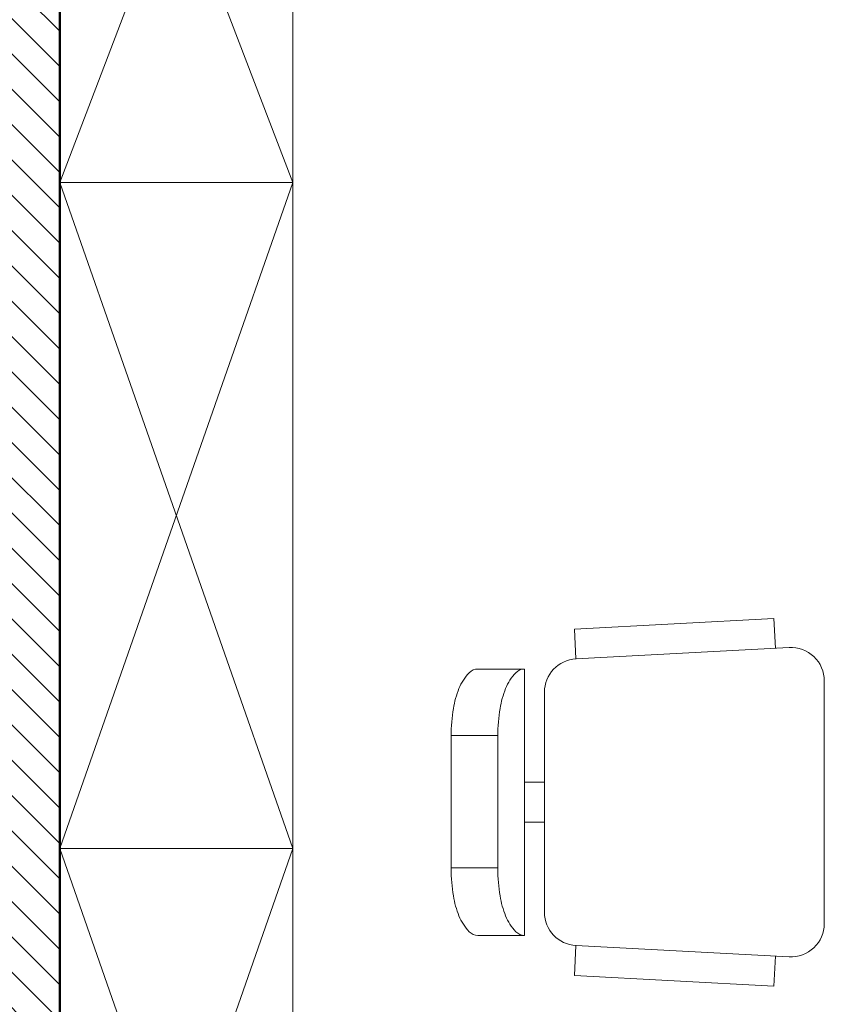
# Model space of a CAD drawing. Units: inches. Extents: x -150275 to -33553, y -158822 to -64327.
# Drawn here: x -74897 to -74776, y -71048 to -70900 of the extents above; entities that cross this region are included whole.
import ezdxf

# ---------------------------------------------------------------- set-up
doc = ezdxf.new("R2010")
doc.units = ezdxf.units.IN
doc.header["$MEASUREMENT"] = 0
for name, color, linetype, lineweight in [('A-MEB', 1, 'Continuous', 9), ('A-SC.PROJ.', 6, 'Continuous', 40), ('A-WYPEL', 7, 'Continuous', 0)]:
    doc.layers.add(name, color=color, linetype=linetype, lineweight=lineweight)

# ---------------------------------------------------------------- blocks, each defined once
blk = doc.blocks.new('A$C78C111C2')
at = {"layer": 'A-MEB', "color": 2}
for p, q in [((23.49, 40.36), (23.25, 35.87)), ((23.49, 40.36), (53.45, 38.77)), ((53.45, 38.77), (53.21, 34.28)), ((21.21, 35.98), (53.21, 34.28)), ((60.94, 32.76), (60.94, -7.24)), ((60.94, 32.76), (67.94, 32.76)), ((15.94, 30.99), (15.94, -5.47)), ((57.94, 29.28), (57.94, -3.77)), ((64.94, 22.76), (64.94, 2.76)), ((64.94, 22.76), (71.94, 22.76)), ((71.94, 22.76), (71.94, 2.76)), ((57.94, 15.76), (60.94, 15.76)), ((57.94, 9.76), (60.94, 9.76)), ((64.94, 2.9), (71.94, 2.9)), ((60.94, -7.24), (67.94, -7.24)), ((21.21, -10.46), (53.21, -8.76)), ((53.45, -13.25), (53.21, -8.76)), ((23.49, -14.85), (23.25, -10.35)), ((23.49, -14.85), (53.45, -13.25))]:
    blk.add_line(p, q, dxfattribs=at)
for points in [[(64.94, 22.76, 0.041072), (64.61, 26.84, 0.054131), (63.77, 29.83, 0.097163), (62.23, 32.21, 0.203453), (60.94, 32.76, 0.203453)], [(71.94, 22.76, 0.041072), (71.61, 26.84, 0.054131), (70.77, 29.83, 0.097163), (69.23, 32.21, 0.203453), (67.94, 32.76, 0.203453)], [(64.94, 2.76, -0.041072), (64.61, -1.32, -0.054131), (63.77, -4.31, -0.097163), (62.23, -6.69, -0.203453), (60.94, -7.24, -0.203453)], [(71.94, 2.76, -0.041072), (71.61, -1.32, -0.054131), (70.77, -4.31, -0.097163), (69.23, -6.69, -0.203453), (67.94, -7.24, -0.203453)]]:
    blk.add_lwpolyline(points, format="xyb", dxfattribs=at)
for centre, start, end in [((20.94, 30.99), 86.9552, 180), ((52.94, 29.28), 0, 86.9552), ((52.94, -3.77), 273.0448, 0), ((20.94, -5.47), 180, 273.0448)]:
    blk.add_arc(centre, 5, start, end, dxfattribs=at)

msp = doc.modelspace()

# ---------------------------------------------------------------- hatches: boundary and pattern name
at = {"layer": 'A-WYPEL'}
h = msp.add_hatch(dxfattribs=at)
h.set_pattern_fill('ANSI31', color=256, scale=30, angle=90, style=0)
h.set_pattern_definition([(135, (7300.664, 12560.8184), (-2.65165043, -2.65165043), [])])
h.paths.add_polyline_path([(-74979.007, -70634.631), (-74903.007, -70634.631), (-74903.007, -71124.131), (-74891.007, -71124.131), (-74891.007, -70622.631), (-74979.007, -70622.631)])

# ---------------------------------------------------------------- linework, layer by layer
at = {"layer": 'A-MEB'}
for p, q in [((-74856.007, -70632.631), (-74856.007, -71124.131)), ((-74891.007, -70924.131), (-74856.007, -70832.631)), ((-74856.007, -70924.131), (-74891.007, -70832.631)), ((-74891.007, -71024.131), (-74856.007, -70924.131)), ((-74891.007, -70924.131), (-74856.007, -71024.131)), ((-74891.007, -71124.131), (-74856.007, -71024.131)), ((-74891.007, -71024.131), (-74856.007, -71124.131))]:
    msp.add_line(p, q, dxfattribs=at)
for points in [[(-74891.007, -71024.131), (-74856.007, -71024.131), (-74856.007, -70924.131), (-74891.007, -70924.131)], [(-74891.007, -71124.131), (-74856.007, -71124.131), (-74856.007, -71024.131), (-74891.007, -71024.131)]]:
    msp.add_lwpolyline(points, close=True, dxfattribs=at)
at = {"layer": 'A-SC.PROJ.', "ltscale": 25}
msp.add_line((-74891.007, -70632.631), (-74891.007, -71124.131), dxfattribs=at)
at = {"layer": 'A-SC.PROJ.'}
msp.add_line((-74891.007, -71124.131), (-74891.007, -70632.631), dxfattribs=at)

# ---------------------------------------------------------------- block references
at = {"layer": 'A-MEB', "xscale": -1}
msp.add_blockref('A$C78C111C2', (-74760.303, -71029.949), dxfattribs=at)

doc.saveas('drawing.dxf')
